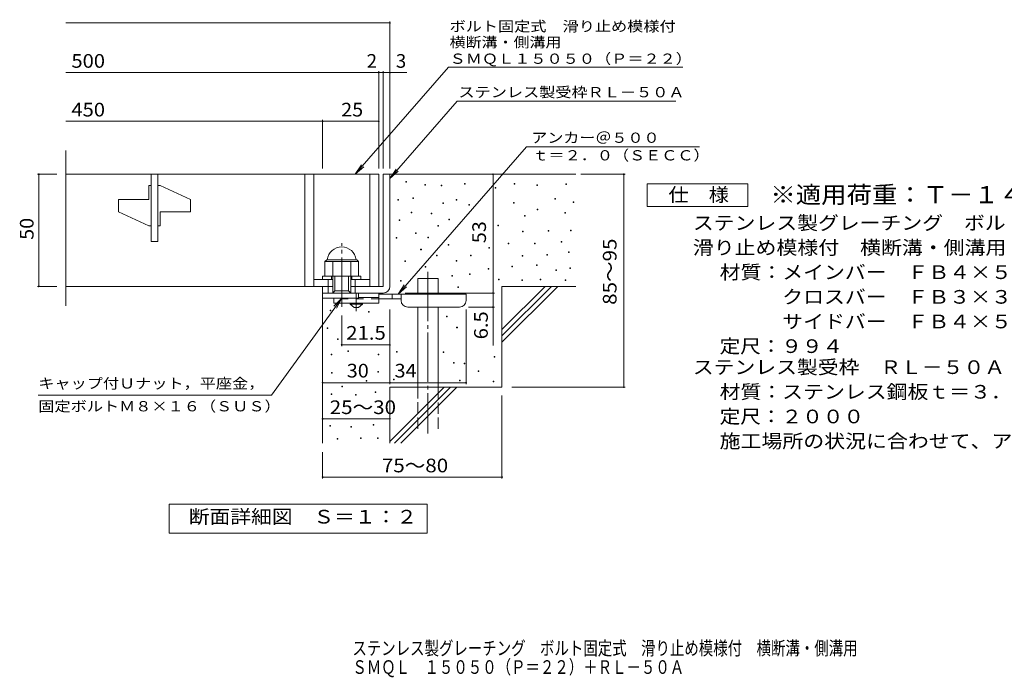
# Model space of a CAD drawing. Units: millimetres. Extents: x -1549 to 1754, y -1382 to 1245.
# Drawn here: x -1549 to 647, y -1382 to 86 of the extents above; entities that cross this region are included whole.
import ezdxf

# ---------------------------------------------------------------- set-up
doc = ezdxf.new("R2010")
doc.units = ezdxf.units.MM
doc.header["$LTSCALE"] = 10
for name, pattern in [('JWW_CENTER1', [6.773333, 4.233333, -0.846667, 0.846667, -0.846667]), ('JWW_CENTER2', [13.546667, 11.006667, -0.846667, 0.846667, -0.846667]), ('JWW_DASHED2', [3.386667, 1.693333, -1.693333]), ('JWW_DASHED3', [3.386667, 2.54, -0.846667])]:
    doc.linetypes.add(name, pattern=pattern)
for name, color, linetype in [('D-0', 7, 'Continuous'), ('D-1', 7, 'Continuous'), ('D-2', 7, 'Continuous'), ('D-4', 7, 'Continuous'), ('D-5', 7, 'Continuous'), ('D-6', 7, 'Continuous'), ('D-9', 7, 'Continuous'), ('F-5ﾚｲﾔ', 7, 'Continuous')]:
    doc.layers.add(name, color=color, linetype=linetype)
doc.styles.add('ＭＳ ゴシック', font='txt', dxfattribs={"height": 1})

msp = doc.modelspace()

# ---------------------------------------------------------------- linework, layer by layer
at = {"layer": 'D-0', "color": 7, "linetype": 'Continuous', "lineweight": 9}
for p, q in [((-687.7, -277.1), (-687.7, -275.6)), ((-687.7, -275.6), (-686.2, -275.6)), ((-686.2, -277.1), (-687.7, -277.1)), ((-686.2, -275.6), (-686.2, -277.1)), ((-645.5, -283.7), (-645.5, -282.2)), ((-645.5, -282.2), (-644, -282.2)), ((-644, -283.7), (-645.5, -283.7)), ((-644, -282.2), (-644, -283.7)), ((-609.4, -285.2), (-609.4, -283.7)), ((-609.4, -283.7), (-607.9, -283.7)), ((-607.9, -285.2), (-609.4, -285.2)), ((-607.9, -283.7), (-607.9, -285.2)), ((-556.7, -281.2), (-556.7, -279.7)), ((-556.7, -279.7), (-555.2, -279.7)), ((-555.2, -281.2), (-556.7, -281.2)), ((-555.2, -279.7), (-555.2, -281.2)), ((-446.6, -281.7), (-446.6, -280.2)), ((-446.6, -280.2), (-445.1, -280.2)), ((-445.1, -281.7), (-446.6, -281.7)), ((-445.1, -280.2), (-445.1, -281.7)), ((-395.8, -284.4), (-395.8, -282.9)), ((-395.8, -282.9), (-394.3, -282.9)), ((-394.3, -284.4), (-395.8, -284.4)), ((-394.3, -282.9), (-394.3, -284.4)), ((-330.8, -282.3), (-330.8, -280.8)), ((-330.8, -280.8), (-329.3, -280.8)), ((-329.3, -282.3), (-330.8, -282.3)), ((-329.3, -280.8), (-329.3, -282.3)), ((-488.5, -290.5), (-488.5, -289)), ((-488.5, -289), (-487, -289)), ((-487, -290.5), (-488.5, -290.5)), ((-487, -289), (-487, -290.5)), ((-705.7, -317.4), (-705.7, -315.9)), ((-705.7, -315.9), (-704.2, -315.9)), ((-704.2, -317.4), (-705.7, -317.4)), ((-704.2, -315.9), (-704.2, -317.4)), ((-672.1, -313.5), (-672.1, -312)), ((-672.1, -312), (-670.6, -312)), ((-670.6, -313.5), (-672.1, -313.5)), ((-670.6, -312), (-670.6, -313.5)), ((-605.1, -324.5), (-605.1, -323)), ((-605.1, -323), (-603.6, -323)), ((-603.6, -324.5), (-605.1, -324.5)), ((-603.6, -323), (-603.6, -324.5)), ((-575.8, -317.5), (-575.8, -316)), ((-575.8, -316), (-574.3, -316)), ((-574.3, -317.5), (-575.8, -317.5)), ((-574.3, -316), (-574.3, -317.5)), ((-547.3, -328.4), (-547.3, -326.9)), ((-547.3, -326.9), (-545.8, -326.9)), ((-545.8, -328.4), (-547.3, -328.4)), ((-545.8, -326.9), (-545.8, -328.4)), ((-447.9, -323.6), (-447.9, -322.1)), ((-447.9, -322.1), (-446.4, -322.1)), ((-446.4, -323.6), (-447.9, -323.6)), ((-446.4, -322.1), (-446.4, -323.6)), ((-355.2, -314.8), (-355.2, -313.3)), ((-355.2, -313.3), (-353.7, -313.3)), ((-353.7, -314.8), (-355.2, -314.8)), ((-353.7, -313.3), (-353.7, -314.8)), ((-314.6, -322.5), (-314.6, -321)), ((-314.6, -321), (-313.1, -321)), ((-313.1, -322.5), (-314.6, -322.5)), ((-313.1, -321), (-313.1, -322.5)), ((-676.3, -345.3), (-676.3, -343.8)), ((-676.3, -343.8), (-674.8, -343.8)), ((-674.8, -345.3), (-676.3, -345.3)), ((-674.8, -343.8), (-674.8, -345.3)), ((-631.1, -348), (-631.1, -346.5)), ((-631.1, -346.5), (-629.6, -346.5)), ((-629.6, -348), (-631.1, -348)), ((-629.6, -346.5), (-629.6, -348)), ((-422.9, -352.7), (-422.9, -351.2)), ((-422.9, -351.2), (-421.4, -351.2)), ((-421.4, -351.2), (-421.4, -352.7)), ((-395.1, -338.5), (-395.1, -337)), ((-395.1, -337), (-393.6, -337)), ((-393.6, -338.5), (-395.1, -338.5)), ((-393.6, -337), (-393.6, -338.5)), ((-332.9, -345.9), (-332.9, -344.4)), ((-332.9, -344.4), (-331.4, -344.4)), ((-331.4, -345.9), (-332.9, -345.9)), ((-331.4, -344.4), (-331.4, -345.9)), ((-702.4, -362.8), (-702.4, -361.3)), ((-702.4, -361.3), (-700.9, -361.3)), ((-700.9, -362.8), (-702.4, -362.8)), ((-700.9, -361.3), (-700.9, -362.8)), ((-591.7, -360.9), (-591.7, -359.4)), ((-591.7, -359.4), (-590.2, -359.4)), ((-590.2, -360.9), (-591.7, -360.9)), ((-590.2, -359.4), (-590.2, -360.9)), ((-482.4, -374.4), (-482.4, -372.9)), ((-482.4, -372.9), (-480.9, -372.9)), ((-480.9, -372.9), (-480.9, -374.4)), ((-421.4, -352.7), (-422.9, -352.7)), ((-666, -391.4), (-666, -389.9)), ((-666, -389.9), (-664.5, -389.9)), ((-664.5, -391.4), (-666, -391.4)), ((-664.5, -389.9), (-664.5, -391.4)), ((-616.4, -375), (-616.4, -373.5)), ((-616.4, -373.5), (-614.9, -373.5)), ((-614.9, -375), (-616.4, -375)), ((-614.9, -373.5), (-614.9, -375)), ((-480.9, -374.4), (-482.4, -374.4)), ((-427.6, -387.9), (-427.6, -386.4)), ((-427.6, -386.4), (-426.1, -386.4)), ((-426.1, -387.9), (-427.6, -387.9)), ((-426.1, -386.4), (-426.1, -387.9)), ((-370.1, -386.6), (-370.1, -385.1)), ((-370.1, -385.1), (-368.6, -385.1)), ((-368.6, -386.6), (-370.1, -386.6)), ((-368.6, -385.1), (-368.6, -386.6)), ((-320.7, -385.9), (-320.7, -384.4)), ((-320.7, -384.4), (-319.2, -384.4)), ((-319.2, -385.9), (-320.7, -385.9)), ((-319.2, -384.4), (-319.2, -385.9)), ((-709.3, -402.2), (-709.3, -400.7)), ((-709.3, -400.7), (-707.8, -400.7)), ((-707.8, -402.2), (-709.3, -402.2)), ((-707.8, -400.7), (-707.8, -402.2)), ((-638.5, -401.4), (-638.5, -399.9)), ((-638.5, -399.9), (-637, -399.9)), ((-637, -401.4), (-638.5, -401.4)), ((-637, -399.9), (-637, -401.4)), ((-593.6, -417.7), (-593.6, -416.2)), ((-593.6, -416.2), (-592.1, -416.2)), ((-592.1, -416.2), (-592.1, -417.7)), ((-460, -414.8), (-460, -413.3)), ((-460, -413.3), (-458.5, -413.3)), ((-458.5, -414.8), (-460, -414.8)), ((-458.5, -413.3), (-458.5, -414.8)), ((-400.7, -414.8), (-400.7, -413.3)), ((-400.7, -413.3), (-399.2, -413.3)), ((-399.2, -414.8), (-400.7, -414.8)), ((-399.2, -413.3), (-399.2, -414.8)), ((-341.4, -410.7), (-341.4, -409.2)), ((-341.4, -409.2), (-339.9, -409.2)), ((-339.9, -410.7), (-341.4, -410.7)), ((-339.9, -409.2), (-339.9, -410.7)), ((-654.8, -427.8), (-654.8, -426.3)), ((-654.8, -426.3), (-653.3, -426.3)), ((-653.3, -427.8), (-654.8, -427.8)), ((-653.3, -426.3), (-653.3, -427.8)), ((-592.1, -417.7), (-593.6, -417.7)), ((-502.7, -424.5), (-502.7, -423)), ((-502.7, -423), (-501.2, -423)), ((-501.2, -424.5), (-502.7, -424.5)), ((-501.2, -423), (-501.2, -424.5)), ((-373.1, -439.7), (-373.1, -438.2)), ((-373.1, -438.2), (-371.6, -438.2)), ((-371.6, -438.2), (-371.6, -439.7)), ((-324.8, -434.1), (-324.8, -432.6)), ((-324.8, -432.6), (-323.3, -432.6)), ((-323.3, -434.1), (-324.8, -434.1)), ((-323.3, -432.6), (-323.3, -434.1)), ((-690.2, -454.2), (-690.2, -452.7)), ((-690.2, -452.7), (-688.7, -452.7)), ((-688.7, -454.2), (-690.2, -454.2)), ((-688.7, -452.7), (-688.7, -454.2)), ((-619.7, -441.5), (-619.7, -440)), ((-619.7, -440), (-618.2, -440)), ((-618.2, -441.5), (-619.7, -441.5)), ((-618.2, -440), (-618.2, -441.5)), ((-575.6, -453.6), (-575.6, -452.1)), ((-575.6, -452.1), (-574.1, -452.1)), ((-574.1, -453.6), (-575.6, -453.6)), ((-574.1, -452.1), (-574.1, -453.6)), ((-543.4, -441.5), (-543.4, -440)), ((-543.4, -440), (-541.9, -440)), ((-541.9, -441.5), (-543.4, -441.5)), ((-541.9, -440), (-541.9, -441.5)), ((-428.2, -442.4), (-428.2, -440.9)), ((-428.2, -440.9), (-426.7, -440.9)), ((-426.7, -442.4), (-428.2, -442.4)), ((-426.7, -440.9), (-426.7, -442.4)), ((-371.6, -439.7), (-373.1, -439.7)), ((-644.8, -466.6), (-644.8, -465.1)), ((-644.8, -465.1), (-643.3, -465.1)), ((-643.3, -466.6), (-644.8, -466.6)), ((-643.3, -465.1), (-643.3, -466.6)), ((-546.2, -483), (-546.2, -481.5)), ((-546.2, -481.5), (-544.7, -481.5)), ((-544.7, -483), (-546.2, -483)), ((-544.7, -481.5), (-544.7, -483)), ((-504.2, -470.9), (-504.2, -469.4)), ((-504.2, -469.4), (-502.7, -469.4)), ((-502.7, -470.9), (-504.2, -470.9)), ((-502.7, -469.4), (-502.7, -470.9)), ((-451.7, -465.9), (-451.7, -464.4)), ((-451.7, -464.4), (-450.2, -464.4)), ((-450.2, -465.9), (-451.7, -465.9)), ((-450.2, -464.4), (-450.2, -465.9)), ((-396.5, -463.1), (-396.5, -461.6)), ((-396.5, -461.6), (-395, -461.6)), ((-395, -463.1), (-396.5, -463.1)), ((-395, -461.6), (-395, -463.1)), ((-353.6, -474.2), (-353.6, -472.7)), ((-353.6, -472.7), (-352.1, -472.7)), ((-352.1, -474.2), (-353.6, -474.2)), ((-352.1, -472.7), (-352.1, -474.2)), ((-322.1, -470), (-322.1, -468.5)), ((-322.1, -468.5), (-320.6, -468.5)), ((-320.6, -470), (-322.1, -470)), ((-320.6, -468.5), (-320.6, -470)), ((-699.5, -497.8), (-699.5, -496.3)), ((-699.5, -496.3), (-698, -496.3)), ((-698, -497.8), (-699.5, -497.8)), ((-698, -496.3), (-698, -497.8)), ((-585.1, -486.5), (-585.1, -485)), ((-585.1, -485), (-583.6, -485)), ((-583.6, -486.5), (-585.1, -486.5)), ((-583.6, -485), (-583.6, -486.5)), ((-481.4, -494.9), (-481.4, -493.4)), ((-481.4, -493.4), (-479.9, -493.4)), ((-479.9, -494.9), (-481.4, -494.9)), ((-479.9, -493.4), (-479.9, -494.9)), ((-429.4, -496.3), (-429.4, -494.8)), ((-429.4, -494.8), (-427.9, -494.8)), ((-427.9, -496.3), (-429.4, -496.3)), ((-427.9, -494.8), (-427.9, -496.3)), ((-388.4, -495.3), (-388.4, -493.8)), ((-388.4, -493.8), (-386.9, -493.8)), ((-386.9, -495.3), (-388.4, -495.3)), ((-386.9, -493.8), (-386.9, -495.3)), ((-332.6, -496.3), (-332.6, -494.8)), ((-332.6, -494.8), (-331.1, -494.8)), ((-331.1, -496.3), (-332.6, -496.3)), ((-331.1, -494.8), (-331.1, -496.3)), ((-571.8, -511.9), (-571.8, -510.4)), ((-571.8, -510.4), (-570.3, -510.4)), ((-570.3, -511.9), (-571.8, -511.9)), ((-570.3, -510.4), (-570.3, -511.9)), ((-856.9, -564.1), (-856.9, -562.6)), ((-856.9, -562.6), (-855.4, -562.6)), ((-855.4, -564.1), (-856.9, -564.1)), ((-855.4, -562.6), (-855.4, -564.1)), ((-770.8, -566.8), (-770.8, -565.3)), ((-770.8, -565.3), (-769.3, -565.3)), ((-769.3, -566.8), (-770.8, -566.8)), ((-769.3, -565.3), (-769.3, -566.8)), ((-597.3, -577.8), (-597.3, -576.3)), ((-597.3, -576.3), (-595.8, -576.3)), ((-595.8, -577.8), (-597.3, -577.8)), ((-595.8, -576.3), (-595.8, -577.8)), ((-863.1, -603.9), (-863.1, -602.4)), ((-863.1, -602.4), (-861.6, -602.4)), ((-861.6, -603.9), (-863.1, -603.9)), ((-861.6, -602.4), (-861.6, -603.9)), ((-574.5, -601.8), (-574.5, -600.3)), ((-574.5, -600.3), (-573, -600.3)), ((-573, -601.8), (-574.5, -601.8)), ((-573, -600.3), (-573, -601.8)), ((-840.3, -627.9), (-840.3, -626.4)), ((-840.3, -626.4), (-838.8, -626.4)), ((-838.8, -627.9), (-840.3, -627.9)), ((-838.8, -626.4), (-838.8, -627.9)), ((-817.2, -654.7), (-817.2, -653.2)), ((-817.2, -653.2), (-815.7, -653.2)), ((-815.7, -654.7), (-817.2, -654.7)), ((-815.7, -653.2), (-815.7, -654.7)), ((-709, -656.3), (-709, -654.8)), ((-709, -654.8), (-707.5, -654.8)), ((-707.5, -656.3), (-709, -656.3)), ((-707.5, -654.8), (-707.5, -656.3)), ((-604.4, -657.2), (-604.4, -655.7)), ((-604.4, -655.7), (-602.9, -655.7)), ((-602.9, -657.2), (-604.4, -657.2)), ((-602.9, -655.7), (-602.9, -657.2)), ((-854.4, -662.1), (-854.4, -660.6)), ((-854.4, -660.6), (-852.9, -660.6)), ((-852.9, -662.1), (-854.4, -662.1)), ((-852.9, -660.6), (-852.9, -662.1)), ((-749.7, -662.1), (-749.7, -660.6)), ((-749.7, -660.6), (-748.2, -660.6)), ((-748.2, -662.1), (-749.7, -662.1)), ((-748.2, -660.6), (-748.2, -662.1)), ((-581.5, -681.2), (-581.5, -679.7)), ((-581.5, -679.7), (-580, -679.7)), ((-580, -679.7), (-580, -681.2)), ((-490.7, -667.5), (-490.7, -666)), ((-490.7, -666), (-489.2, -666)), ((-489.2, -667.5), (-490.7, -667.5)), ((-489.2, -666), (-489.2, -667.5)), ((-854, -702.9), (-854, -701.4)), ((-854, -701.4), (-852.5, -701.4)), ((-852.5, -701.4), (-852.5, -702.9)), ((-750.5, -701.3), (-750.5, -699.8)), ((-750.5, -699.8), (-749, -699.8)), ((-749, -701.3), (-750.5, -701.3)), ((-749, -699.8), (-749, -701.3)), ((-580, -681.2), (-581.5, -681.2)), ((-557.6, -682.6), (-557.6, -681.1)), ((-557.6, -681.1), (-556.1, -681.1)), ((-556.1, -682.6), (-557.6, -682.6)), ((-556.1, -681.1), (-556.1, -682.6)), ((-526.2, -699.3), (-526.2, -697.8)), ((-526.2, -697.8), (-524.7, -697.8)), ((-524.7, -699.3), (-526.2, -699.3)), ((-524.7, -697.8), (-524.7, -699.3)), ((-852.5, -702.9), (-854, -702.9)), ((-776.2, -721.4), (-776.2, -719.9)), ((-776.2, -719.9), (-774.7, -719.9)), ((-774.7, -721.4), (-776.2, -721.4)), ((-774.7, -719.9), (-774.7, -721.4)), ((-715.1, -718.4), (-715.1, -716.9)), ((-715.1, -716.9), (-713.6, -716.9)), ((-713.6, -718.4), (-715.1, -718.4)), ((-713.6, -716.9), (-713.6, -718.4)), ((-568, -720.2), (-568, -718.7)), ((-568, -718.7), (-566.5, -718.7)), ((-566.5, -720.2), (-568, -720.2)), ((-566.5, -718.7), (-566.5, -720.2)), ((-492.8, -722.3), (-492.8, -720.8)), ((-492.8, -720.8), (-491.3, -720.8)), ((-491.3, -722.3), (-492.8, -722.3)), ((-491.3, -720.8), (-491.3, -722.3)), ((-830.6, -733.5), (-830.6, -732)), ((-830.6, -732), (-829.1, -732)), ((-829.1, -733.5), (-830.6, -733.5)), ((-829.1, -732), (-829.1, -733.5)), ((-756.4, -746.7), (-756.4, -745.2)), ((-756.4, -745.2), (-754.9, -745.2)), ((-754.9, -745.2), (-754.9, -746.7)), ((-854.6, -750.8), (-854.6, -749.3)), ((-854.6, -749.3), (-853.1, -749.3)), ((-853.1, -750.8), (-854.6, -750.8)), ((-853.1, -749.3), (-853.1, -750.8)), ((-800.5, -752.1), (-800.5, -750.6)), ((-800.5, -750.6), (-799, -750.6)), ((-799, -752.1), (-800.5, -752.1)), ((-799, -750.6), (-799, -752.1)), ((-754.9, -746.7), (-756.4, -746.7)), ((-857.5, -821.7), (-857.5, -820.2)), ((-857.5, -820.2), (-856, -820.2)), ((-856, -821.7), (-857.5, -821.7)), ((-856, -820.2), (-856, -821.7)), ((-810.3, -824), (-810.3, -822.5)), ((-810.3, -822.5), (-808.8, -822.5)), ((-808.8, -824), (-810.3, -824)), ((-808.8, -822.5), (-808.8, -824)), ((-760.9, -819.4), (-760.9, -817.9)), ((-760.9, -817.9), (-759.4, -817.9)), ((-759.4, -819.4), (-760.9, -819.4)), ((-759.4, -817.9), (-759.4, -819.4)), ((-841.1, -850.3), (-841.1, -848.8)), ((-841.1, -848.8), (-839.6, -848.8)), ((-839.6, -850.3), (-841.1, -850.3)), ((-839.6, -848.8), (-839.6, -850.3)), ((-789.3, -848.8), (-789.3, -847.3)), ((-789.3, -847.3), (-787.8, -847.3)), ((-787.8, -848.8), (-789.3, -848.8)), ((-787.8, -847.3), (-787.8, -848.8)), ((-751.3, -848.8), (-751.3, -847.3)), ((-751.3, -847.3), (-749.8, -847.3)), ((-749.8, -848.8), (-751.3, -848.8)), ((-749.8, -847.3), (-749.8, -848.8))]:
    msp.add_line(p, q, dxfattribs=at)
at = {"layer": 'D-1', "color": 2, "linetype": 'Continuous', "lineweight": 9}
for p, q in [((-738.4, -259.5), (-738.4, -509.5)), ((-738.4, -259.5), (-723.4, -259.5)), ((-723.4, -259.5), (-723.4, -509.5)), ((-868.4, -454), (-864.4, -450)), ((-868.4, -454), (-793.4, -454)), ((-868.4, -486.5), (-868.4, -454)), ((-864.4, -450), (-797.4, -450)), ((-850.9, -524.5), (-850.9, -454)), ((-810.9, -524.5), (-810.9, -454)), ((-793.4, -454), (-797.4, -450)), ((-793.4, -486.5), (-793.4, -454)), ((-873.4, -494.5), (-873.4, -486.5)), ((-873.4, -486.5), (-788.4, -486.5)), ((-860.9, -524.5), (-860.9, -494.5)), ((-853.4, -494.5), (-853.4, -486.5)), ((-845.9, -519.5), (-845.9, -486.5)), ((-815.9, -519.5), (-815.9, -486.5)), ((-808.4, -494.5), (-808.4, -486.5)), ((-800.9, -524.5), (-800.9, -494.5)), ((-788.4, -494.5), (-788.4, -486.5)), ((-873.4, -524.5), (-873.4, -509.5)), ((-873.4, -536), (-873.4, -509.5)), ((-873.4, -509.5), (-850.9, -509.5)), ((-873.4, -524.5), (-738.4, -524.5)), ((-850.9, -524.5), (-845.9, -519.5)), ((-845.9, -519.5), (-815.9, -519.5)), ((-815.9, -519.5), (-810.9, -524.5)), ((-810.9, -509.5), (-738.4, -509.5)), ((-793.4, -536), (-793.4, -524.5)), ((-793.4, -536), (-873.4, -536))]:
    msp.add_line(p, q, dxfattribs=at)
at = {"layer": 'D-1', "color": 2, "linetype": 'JWW_CENTER2', "lineweight": 9}
msp.add_line((-830.9, -554.9), (-830.9, -412.8), dxfattribs=at)
at = {"layer": 'D-1', "color": 2, "linetype": 'Continuous', "lineweight": 9}
for centre, radius, start, end in [((-830.9, -454), 32.5, 7.0697, 172.9303), ((-738.4, -509.5), 15, 270, 0)]:
    msp.add_arc(centre, radius, start, end, dxfattribs=at)
at = {"layer": 'D-2', "color": 3, "linetype": 'Continuous', "lineweight": 9}
for p, q in [((-1446.1, -552.7), (-1446.1, -206.4)), ((-1446.1, -259.5), (-748.4, -259.5)), ((-1255.9, -409.5), (-1255.9, -259.5)), ((-1240.9, -259.5), (-1240.9, -409.5)), ((-913.4, -259.5), (-913.4, -509.5)), ((-893.4, -259.5), (-893.4, -509.5)), ((-768.4, -259.5), (-768.4, -509.5)), ((-748.4, -259.5), (-748.4, -509.5)), ((-1255.9, -284.5), (-1260.9, -284.5)), ((-1260.9, -315.7), (-1260.9, -284.5)), ((-1235.9, -284.5), (-1240.9, -284.5)), ((-1235.9, -284.5), (-1168.4, -315.7)), ((-1260.9, -315.7), (-1328.4, -315.7)), ((-1328.4, -343.2), (-1328.4, -315.7)), ((-1168.4, -343.2), (-1168.4, -315.7)), ((-1328.4, -343.2), (-1260.9, -374.5)), ((-1235.9, -343.2), (-1235.9, -374.5)), ((-1168.4, -343.2), (-1235.9, -343.2)), ((-1260.9, -374.5), (-1255.9, -374.5)), ((-1240.9, -374.5), (-1235.9, -374.5)), ((-1255.9, -409.5), (-1240.9, -409.5)), ((-893.4, -494.5), (-850.9, -494.5)), ((-810.9, -494.5), (-768.4, -494.5)), ((-850.9, -509.5), (-1446.1, -509.5))]:
    msp.add_line(p, q, dxfattribs=at)
at = {"layer": 'D-4', "color": 7, "linetype": 'Continuous', "lineweight": 9}
for p, q in [((-1446.1, 78.4), (-723.4, 78.4)), ((-723.4, -246.5), (-723.4, 81.4)), ((-1446.1, -32.3), (-748.4, -32.3)), ((-748.4, -246.5), (-748.4, -29.3)), ((-748.4, -32.3), (-743.4, -32.3)), ((-743.4, -32.3), (-685.7, -32.3)), ((-738.4, -246.5), (-738.4, -29.3)), ((-1446.1, -141.1), (-873.4, -141.1)), ((-873.4, -246.5), (-873.4, -138.1)), ((-873.4, -141.1), (-748.4, -141.1)), ((-1509.5, -259.5), (-1466.1, -259.5)), ((-1506.5, -259.5), (-1506.5, -509.5)), ((-493.4, -524.5), (-493.4, -259.5)), ((-297.4, -259.5), (-198.7, -259.5)), ((-201.7, -734.5), (-201.7, -259.5)), ((-1509.5, -509.5), (-1466.1, -509.5)), ((-689.4, -524.5), (-490.4, -524.5)), ((-493.4, -524.5), (-493.4, -641.2)), ((-723.4, -727.6), (-723.4, -561)), ((-553.4, -727.6), (-553.4, -561)), ((-490.4, -556), (-548.4, -556)), ((-830.9, -643.1), (-830.9, -574.9)), ((-723.4, -640.1), (-830.9, -640.1)), ((-873.4, -724.6), (-723.4, -724.6)), ((-723.4, -724.6), (-553.4, -724.6)), ((-451.2, -734.5), (-198.7, -734.5)), ((-473.4, -753.2), (-473.4, -938.2)), ((-873.4, -805.1), (-723.4, -805.1)), ((-873.4, -879.7), (-873.4, -938.2)), ((-873.4, -935.2), (-473.4, -935.2))]:
    msp.add_line(p, q, dxfattribs=at)
at = {"layer": 'D-4', "color": 7, "linetype": 'Continuous', "lineweight": 9, "const_width": 2}
for points in [[(-722.4, 78.4, 0.414214), (-723.4, 79.4, 0.414214), (-724.4, 78.4, 0.414214), (-723.4, 77.4, 0.414214)], [(-747.4, -32.3, 0.414214), (-748.4, -31.3, 0.414214), (-749.4, -32.3, 0.414214), (-748.4, -33.3, 0.414214)], [(-737.4, -32.3, 0.414214), (-738.4, -31.3, 0.414214), (-739.4, -32.3, 0.414214), (-738.4, -33.3, 0.414214)], [(-722.4, -32.3, 0.414214), (-723.4, -31.3, 0.414214), (-724.4, -32.3, 0.414214), (-723.4, -33.3, 0.414214)], [(-872.4, -141.1, 0.414214), (-873.4, -140.1, 0.414214), (-874.4, -141.1, 0.414214), (-873.4, -142.1, 0.414214)], [(-747.4, -141.1, 0.414214), (-748.4, -140.1, 0.414214), (-749.4, -141.1, 0.414214), (-748.4, -142.1, 0.414214)], [(-1505.5, -259.5, 0.414214), (-1506.5, -258.5, 0.414214), (-1507.5, -259.5, 0.414214), (-1506.5, -260.5, 0.414214)], [(-492.4, -259.5, 0.414214), (-493.4, -258.5, 0.414214), (-494.4, -259.5, 0.414214), (-493.4, -260.5, 0.414214)], [(-200.7, -259.5, 0.414214), (-201.7, -258.5, 0.414214), (-202.7, -259.5, 0.414214), (-201.7, -260.5, 0.414214)], [(-1505.5, -509.5, 0.414214), (-1506.5, -508.5, 0.414214), (-1507.5, -509.5, 0.414214), (-1506.5, -510.5, 0.414214)], [(-492.4, -524.5, 0.414214), (-493.4, -523.5, 0.414214), (-494.4, -524.5, 0.414214), (-493.4, -525.5, 0.414214)], [(-492.4, -524.5, 0.414214), (-493.4, -523.5, 0.414214), (-494.4, -524.5, 0.414214), (-493.4, -525.5, 0.414214)], [(-492.4, -556, 0.414214), (-493.4, -555, 0.414214), (-494.4, -556, 0.414214), (-493.4, -557, 0.414214)], [(-829.9, -640.1, 0.414214), (-830.9, -639.1, 0.414214), (-831.9, -640.1, 0.414214), (-830.9, -641.1, 0.414214)], [(-722.4, -640.1, 0.414214), (-723.4, -639.1, 0.414214), (-724.4, -640.1, 0.414214), (-723.4, -641.1, 0.414214)], [(-872.4, -724.6, 0.414214), (-873.4, -723.6, 0.414214), (-874.4, -724.6, 0.414214), (-873.4, -725.6, 0.414214)], [(-722.4, -724.6, 0.414214), (-723.4, -723.6, 0.414214), (-724.4, -724.6, 0.414214), (-723.4, -725.6, 0.414214)], [(-552.4, -724.6, 0.414214), (-553.4, -723.6, 0.414214), (-554.4, -724.6, 0.414214), (-553.4, -725.6, 0.414214)], [(-200.7, -734.5, 0.414214), (-201.7, -733.5, 0.414214), (-202.7, -734.5, 0.414214), (-201.7, -735.5, 0.414214)], [(-872.4, -805.1, 0.414214), (-873.4, -804.1, 0.414214), (-874.4, -805.1, 0.414214), (-873.4, -806.1, 0.414214)], [(-722.4, -805.1, 0.414214), (-723.4, -804.1, 0.414214), (-724.4, -805.1, 0.414214), (-723.4, -806.1, 0.414214)], [(-872.4, -935.2, 0.414214), (-873.4, -934.2, 0.414214), (-874.4, -935.2, 0.414214), (-873.4, -936.2, 0.414214)], [(-472.4, -935.2, 0.414214), (-473.4, -934.2, 0.414214), (-474.4, -935.2, 0.414214), (-473.4, -936.2, 0.414214)]]:
    msp.add_lwpolyline(points, format="xyb", close=True, dxfattribs=at)
at = {"layer": 'D-5', "color": 7, "linetype": 'Continuous', "lineweight": 9}
for p, q in [((-592.7, -20.6), (-800.6, -259.5)), ((-592.7, -20.6), (-70.3, -20.6)), ((-573.6, -96.6), (-723.4, -268.7)), ((-573.6, -96.6), (-85.5, -96.6)), ((-705.3, -527), (-419, -198)), ((-419, -198), (-33.2, -198)), ((-800.6, -259.5), (-786.7, -238.6)), ((-800.6, -259.5), (-781.8, -242.9)), ((-723.4, -268.7), (-709.6, -247.9)), ((-723.4, -268.7), (-704.7, -252.1)), ((-149.8, -331), (-149.8, -281)), ((-149.8, -281), (75.2, -281)), ((75.2, -281), (75.2, -331)), ((75.2, -331), (-149.8, -331)), ((-705.3, -527), (-691.5, -506.1)), ((-705.3, -527), (-686.5, -510.4)), ((-987.6, -752.1), (-830.9, -536)), ((-830.9, -536), (-848.1, -554.1)), ((-830.9, -536), (-842.8, -558)), ((-987.6, -752.1), (-1507.6, -752.1)), ((-1215.4, -1060.4), (-1215.4, -995.4)), ((-1215.4, -995.4), (-640.4, -995.4)), ((-640.4, -995.4), (-640.4, -1060.4)), ((-640.4, -1060.4), (-1215.4, -1060.4))]:
    msp.add_line(p, q, dxfattribs=at)
at = {"layer": 'D-6', "color": 6, "linetype": 'Continuous', "lineweight": 5}
for p, q in [((-723.4, -259.5), (-308.4, -259.5)), ((-661.1, -492), (-616.1, -492)), ((-661.1, -527), (-661.1, -492)), ((-616.1, -527), (-616.1, -492)), ((-873.4, -524.5), (-873.4, -859.5)), ((-473.4, -509.5), (-308.4, -509.5)), ((-473.4, -509.5), (-473.4, -734.5)), ((-473.4, -605.5), (-377.4, -509.5)), ((-473.4, -619.6), (-363.2, -509.5)), ((-473.4, -633.8), (-349.1, -509.5)), ((-661.1, -734.5), (-661.1, -556)), ((-616.1, -734.5), (-616.1, -556)), ((-723.4, -734.5), (-723.4, -859.5)), ((-723.4, -734.5), (-473.4, -734.5)), ((-723.4, -855.5), (-602.4, -734.5)), ((-713.3, -859.5), (-588.3, -734.5)), ((-699.1, -859.5), (-574.1, -734.5))]:
    msp.add_line(p, q, dxfattribs=at)
at = {"layer": 'D-6', "color": 6, "linetype": 'JWW_CENTER2', "lineweight": 5}
msp.add_line((-638.6, -477.3), (-638.6, -838.2), dxfattribs=at)
at = {"layer": 'D-6', "color": 6, "linetype": 'JWW_DASHED3', "lineweight": 5}
for p, q in [((-661.1, -827.4), (-661.1, -734.5)), ((-616.1, -734.5), (-616.1, -827.4))]:
    msp.add_line(p, q, dxfattribs=at)
at = {"layer": 'D-9', "color": 4, "linetype": 'JWW_CENTER1', "lineweight": 9}
msp.add_line((-798.4, -564.7), (-798.4, -524.5), dxfattribs=at)
at = {"layer": 'D-9', "color": 3, "linetype": 'Continuous', "lineweight": 9}
for p, q in [((-748.4, -524.5), (-793.4, -524.5)), ((-748.4, -524.5), (-748.4, -547)), ((-848.4, -536), (-848.4, -547)), ((-748.4, -547), (-848.4, -547)), ((-748.4, -534.5), (-793.4, -534.5))]:
    msp.add_line(p, q, dxfattribs=at)
at = {"layer": 'D-9', "color": 4, "linetype": 'Continuous', "lineweight": 9}
for p, q in [((-553.4, -527), (-748.4, -527)), ((-718.4, -537), (-718.4, -527)), ((-698.4, -541), (-698.4, -527)), ((-553.4, -541), (-553.4, -527)), ((-698.4, -537), (-748.4, -537)), ((-683.4, -556), (-568.4, -556))]:
    msp.add_line(p, q, dxfattribs=at)
at = {"layer": 'D-9', "color": 3, "linetype": 'JWW_DASHED2', "lineweight": 9}
msp.add_line((-748.4, -537), (-848.4, -537), dxfattribs=at)
at = {"layer": 'D-9', "color": 2, "linetype": 'Continuous', "lineweight": 9}
for p, q in [((-812.1, -549.5), (-812.1, -547)), ((-784.6, -549.5), (-784.6, -547)), ((-812.1, -549.5), (-803.4, -557)), ((-812.1, -549.5), (-784.6, -549.5)), ((-803.4, -557), (-793.4, -557)), ((-793.4, -557), (-784.6, -549.5))]:
    msp.add_line(p, q, dxfattribs=at)
at = {"layer": 'D-9', "color": 4, "linetype": 'Continuous', "lineweight": 9}
for centre, start, end in [((-683.4, -541), 180, 270), ((-568.4, -541), 270, 0)]:
    msp.add_arc(centre, 15, start, end, dxfattribs=at)

# ---------------------------------------------------------------- texts
at = {"layer": 'D-4', "color": 2, "linetype": 'Continuous', "lineweight": 9, "style": 'ＭＳ ゴシック'}
for s, width, p in [('500', 1.083333, (-1433.8, -21.7)), ('450', 1.083333, (-1433.8, -130.4)), ('25', 1.0625, (-832.1, -130.4)), ('30', 1.0625, (-819.6, -712.9)), ('34', 1.0625, (-713, -712.9)), ('25～30', 1.104167, (-857.6, -794.5)), ('75～80', 1.104167, (-741.3, -924.5))]:
    msp.add_text(s, height=30.48, dxfattribs=dict(at, width=width)).set_placement(p)
for s, p in [('2', (-775.2, -21.7)), ('3', (-710.1, -21.7))]:
    msp.add_text(s, height=30.5, dxfattribs=at).set_placement(p)
at = {"layer": 'D-4', "color": 2, "linetype": 'Continuous', "lineweight": 211, "style": 'ＭＳ ゴシック', "width": 1.0625}
for s, p in [('50', (-1518.1, -405.7)), ('53', (-509.1, -413.2))]:
    msp.add_text(s, height=30.48, rotation=90, dxfattribs=at).set_placement(p)
at = {"layer": 'D-4', "color": 2, "linetype": 'Continuous', "lineweight": 9, "style": 'ＭＳ ゴシック'}
for s, width, p in [('85～95', 1.104167, (-217.9, -550.7)), ('6.5', 1.083333, (-505.1, -627.7))]:
    msp.add_text(s, height=30.48, rotation=90, dxfattribs=dict(at, width=width)).set_placement(p)
at = {"layer": 'D-4', "color": 2, "linetype": 'Continuous', "lineweight": 211, "style": 'ＭＳ ゴシック', "width": 1.09375}
msp.add_text('21.5', height=30.48, dxfattribs=at).set_placement((-820.9, -628.5))
at = {"layer": 'D-5', "color": 7, "linetype": 'Continuous', "lineweight": 9, "style": 'ＭＳ ゴシック'}
for s, width, p in [('ボルト固定式\u3000滑り止め模様付', 1.154762, (-590.3, 59.4)), ('横断溝・側溝用', 1.142857, (-590.3, 23.8)), ('ＳＭＱＬ１５０５０（Ｐ＝２２）', 1.155556, (-590.3, -12.9)), ('アンカー＠５００', 1.145833, (-408, -189.2)), ('ｔ＝２．０（ＳＥＣＣ）', 1.151515, (-405.4, -228.5)), ('キャップ付Ｕナット，平座金，', 1.154762, (-1507.6, -737.5)), ('固定ボルトＭ８×１６（ＳＵＳ）', 1.155556, (-1507.6, -788.5))]:
    msp.add_text(s, height=22.86, dxfattribs=dict(at, width=width)).set_placement(p)
at = {"layer": 'D-5', "color": 7, "linetype": 'Continuous', "lineweight": 9, "style": 'ＭＳ ゴシック', "width": 1.154762}
msp.add_text('ステンレス製受枠ＲＬ－５０Ａ', height=22.86, rotation=359.9999, dxfattribs=at).set_placement((-570.5, -87.6))
at = {"layer": 'D-5', "color": 2, "linetype": 'Continuous', "lineweight": 9, "style": 'ＭＳ ゴシック'}
for s, width, p in [('仕\u3000様', 1.083333, (-102.3, -320.3)), ('ステンレス製グレーチング\u3000ボルト固定式', 1.118421, (-47.7, -383.2)), ('滑り止め模様付\u3000横断溝・側溝用\u3000ＳＭＱＬ\u3000１５０５０（Ｐ＝２２）', 1.121094, (-47.7, -438.2)), ('材質：メインバー\u3000ＦＢ４×５０（ＳＵＳ３０４）', 1.119565, (12, -493.2)), ('\u3000\u3000\u3000クロスバー\u3000ＦＢ３×３０（ＳＵＳ３０４）', 1.119565, (12, -548.2)), ('\u3000\u3000\u3000サイドバー\u3000ＦＢ４×５０（ＳＵＳ３０４）', 1.119565, (12, -603.2)), ('定尺：９９４', 1.104167, (12, -658.2)), ('ステンレス製受枠\u3000ＲＬ－５０Ａ', 1.116667, (-47.7, -705.1)), ('材質：ステンレス鋼板ｔ＝３．０（ＳＵＳ３０４）', 1.119565, (12, -760.1)), ('定尺：２０００', 1.107143, (12, -815.1)), ('施工場所の状況に合わせて、アンカーをプライヤー等で折り曲げてご使用ください。', 1.121711, (12, -870.1)), ('断面詳細図\u3000Ｓ＝１：２', 1.113636, (-1172, -1038.8))]:
    msp.add_text(s, height=30.48, dxfattribs=dict(at, width=width)).set_placement(p)
at = {"layer": 'D-5', "color": 3, "linetype": 'Continuous', "lineweight": 9, "style": 'ＭＳ ゴシック', "width": 1.09}
msp.add_text('※適用荷重：Ｔ－１４', height=38.1, dxfattribs=at).set_placement((125.2, -323.9))
at = {"layer": 'F-5ﾚｲﾔ', "color": 2, "linetype": 'Continuous', "lineweight": 9, "style": 'ＭＳ ゴシック'}
for s, width, p in [('ステンレス製グレーチング\u3000ボルト固定式\u3000滑り止め模様付\u3000横断溝・側溝用', 0.774286, (-807.1, -1332.2)), ('ＳＭＱＬ\u3000１５０５０（Ｐ＝２２）＋ＲＬ－５０Ａ', 0.773913, (-807.1, -1374.3))]:
    msp.add_text(s, height=30.48, dxfattribs=dict(at, width=width)).set_placement(p)

doc.saveas('drawing.dxf')
